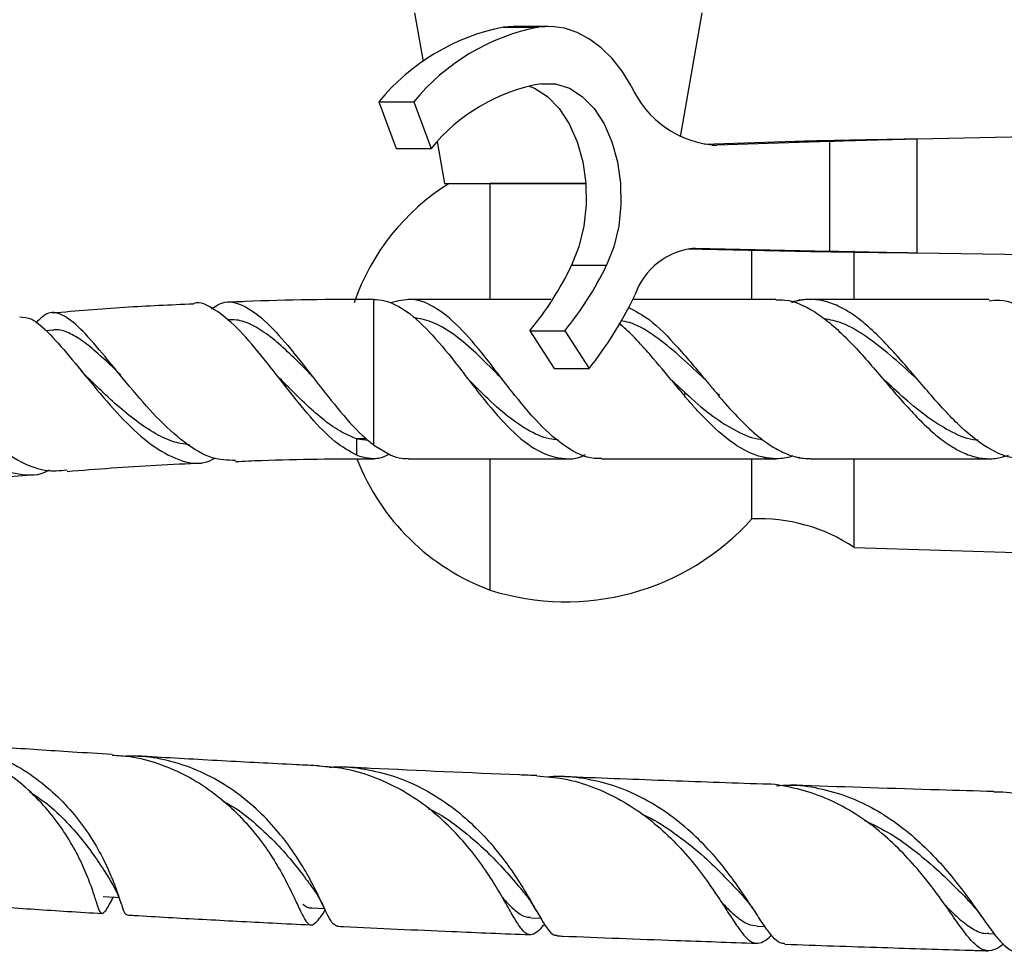
# Model space of a CAD drawing. Units: millimetres. Extents: x 39 to 5632, y 92 to 4170.
# Drawn here: x 2855 to 2942, y 1219 to 1301 of the extents above; entities that cross this region are included whole.
import ezdxf

# ---------------------------------------------------------------- set-up
doc = ezdxf.new("R2010")
doc.units = ezdxf.units.MM
doc.header["$LTSCALE"] = 20

msp = doc.modelspace()

# ---------------------------------------------------------------- linework, layer by layer
at = {"color": 7, "linetype": 'Continuous', "lineweight": 25}
for p, q in [((2889.768, 1301.662), (2890.519, 1297.406)), ((2913.137, 1290.769), (2915.058, 1301.662)), ((2898.433, 1300.481), (2897.593, 1300.424)), ((2897.593, 1300.424), (2900.657, 1300.424)), ((2901.498, 1300.481), (2898.433, 1300.481)), ((2886.628, 1293.844), (2888.149, 1289.747)), ((2886.628, 1293.844), (2889.693, 1293.844)), ((2889.693, 1293.844), (2891.213, 1289.747)), ((2964.923, 1291.231), (2933.942, 1290.58)), ((2923.217, 1290.36), (2915.214, 1290.098)), ((2926.281, 1290.36), (2916.328, 1290.034)), ((2926.281, 1290.36), (2923.217, 1290.36)), ((2926.281, 1280.727), (2926.281, 1290.36)), ((2933.942, 1280.579), (2933.942, 1290.58)), ((2888.149, 1289.747), (2891.213, 1289.747)), ((2891.763, 1290.352), (2892.413, 1286.662)), ((2892.413, 1286.662), (2904.816, 1286.662)), ((2896.413, 1276.484), (2896.413, 1286.662)), ((2913.676, 1280.937), (2923.217, 1280.727)), ((2914.421, 1280.988), (2926.281, 1280.727)), ((2919.413, 1276.55), (2919.413, 1280.811)), ((2923.217, 1280.727), (2926.281, 1280.727)), ((2928.413, 1276.559), (2928.413, 1280.749)), ((2933.942, 1280.579), (2977.413, 1279.964)), ((2903.574, 1279.479), (2906.639, 1279.479)), ((2886.186, 1263.671), (2886.186, 1276.481)), ((2901.758, 1276.481), (2889.209, 1276.481)), ((2940.285, 1276.481), (2924.525, 1276.481)), ((2857.979, 1273.792), (2857.324, 1273.734)), ((2899.899, 1273.727), (2902.963, 1273.727)), ((2899.899, 1273.727), (2902.037, 1270.4)), ((2902.963, 1273.727), (2905.101, 1270.4)), ((2902.037, 1270.4), (2905.101, 1270.4)), ((2930.948, 1269.481), (2930.948, 1269.481)), ((2930.948, 1269.481), (2930.948, 1269.481)), ((2884.686, 1262.784), (2884.686, 1264.219)), ((2884.686, 1264.219), (2885.677, 1264.106)), ((2886.186, 1263.671), (2887.686, 1262.784)), ((2889.194, 1262.481), (2903.204, 1262.481)), ((2896.413, 1250.931), (2896.413, 1262.447)), ((2919.413, 1257.181), (2919.413, 1262.444)), ((2924.526, 1262.481), (2940.282, 1262.481)), ((2928.413, 1254.681), (2928.413, 1262.447)), ((2928.413, 1254.681), (2950.307, 1253.978)), ((2863.103, 1223.617), (2863.304, 1223.943)), ((2880.734, 1223.003), (2881.847, 1222.948)), ((2899.993, 1222.132), (2900.847, 1222.097)), ((2919.879, 1221.385), (2920.551, 1221.361)), ((2940.241, 1220.73), (2940.716, 1220.716))]:
    msp.add_line(p, q, dxfattribs=at)
at = {"color": 8, "linetype": 'Continuous', "lineweight": 25}
for p, q in [((2915.922, 1290.034), (2916.328, 1290.034)), ((2914.239, 1280.988), (2914.421, 1280.988)), ((2885.544, 1264.219), (2884.686, 1264.219))]:
    msp.add_line(p, q, dxfattribs=at)
at = {"color": 7, "linetype": 'Continuous', "lineweight": 25, "flags": 128}
for points in [[(2908.811, 1295.256), (2908.017, 1296.533), (2907.131, 1297.655), (2906.166, 1298.606), (2905.135, 1299.373), (2904.054, 1299.945), (2902.936, 1300.313), (2901.799, 1300.474), (2900.657, 1300.424)], [(2899.83, 1295.242), (2900.31, 1295.045), (2901.448, 1294.313), (2902.475, 1293.257), (2903.354, 1291.916), (2904.052, 1290.338), (2904.544, 1288.583), (2904.812, 1286.713), (2904.846, 1284.799), (2904.645, 1282.909), (2904.216, 1281.114), (2903.574, 1279.479)], [(2900.937, 1295.443), (2902.168, 1295.427), (2903.375, 1295.045), (2904.512, 1294.313), (2905.539, 1293.257), (2906.418, 1291.916), (2907.116, 1290.338), (2907.609, 1288.583), (2907.877, 1286.713), (2907.91, 1284.799), (2907.709, 1282.909), (2907.28, 1281.114), (2906.639, 1279.479)], [(2897.473, 1269.481), (2897.473, 1269.481), (2897.473, 1269.481)], [(2933.948, 1269.482), (2933.948, 1269.482), (2933.948, 1269.482)], [(2933.948, 1269.481), (2933.948, 1269.481), (2933.948, 1269.481)], [(2862.389, 1223.998), (2863.48, 1223.932), (2863.752, 1223.916)]]:
    msp.add_lwpolyline(points, dxfattribs=at)
at = {"color": 7, "linetype": 'Continuous', "lineweight": 25}
for centre, radius, start, end in [((2901.242, 1281.919), 18.861, 101.15584, 140.78518), ((2904.306, 1281.919), 18.861, 101.15584, 140.78518), ((2903.661, 1279.645), 16.032, 99.78227, 140.9371), ((2916.816, 1298.757), 8.737, 203.62555, 266.79384), ((2903.358, 1269.681), 19.995, 121.86792, 160.98738), ((2914.944, 1274.859), 6.151, 94.87597, 160.98057), ((2878.248, 1291.613), 28.083, 320.43814, 334.39937), ((2881.312, 1291.613), 28.083, 320.43814, 334.39937), ((2879.53, 1290.818), 32.723, 321.39361, 334.23925), ((2894.576, 1283.653), 16.059, 333.93032, 334.98769), ((2903.358, 1269.681), 19.995, 201.31075, 249.67583), ((2903.064, 1271.902), 22, 252.40411, 318.00071), ((2920.098, 1242.197), 15, 56.33474, 92.61704)]:
    msp.add_arc(centre, radius, start, end, dxfattribs=at)
for points in [[(2933.942, 1290.58), (2932.923, 1290.561), (2930.886, 1290.525), (2927.984, 1290.47), (2925.328, 1290.415), (2923.921, 1290.378), (2923.217, 1290.36)], [(2933.942, 1290.58), (2933.214, 1290.561), (2931.759, 1290.525), (2929.686, 1290.47), (2927.789, 1290.415), (2926.784, 1290.378), (2926.281, 1290.36)], [(2923.217, 1280.727), (2923.921, 1280.715), (2925.328, 1280.69), (2927.984, 1280.653), (2930.886, 1280.616), (2932.923, 1280.591), (2933.942, 1280.579)], [(2926.281, 1280.727), (2926.784, 1280.715), (2927.789, 1280.69), (2929.686, 1280.653), (2931.759, 1280.616), (2933.214, 1280.591), (2933.942, 1280.579)]]:
    msp.add_open_spline(points, degree=3, dxfattribs=at)
for points, knots in [([(2904.773, 1286.662), (2903.934, 1286.662), (2901.842, 1286.662), (2898.884, 1286.662), (2897.118, 1286.662), (2896.413, 1286.662)], [0, 0, 0, 0, 0.287124, 0.715714, 1, 1, 1, 1]), ([(2870.347, 1276.071), (2868.314, 1275.986), (2864.123, 1275.811), (2860.027, 1275.455), (2857.918, 1275.272)], [0, 0, 0, 0, 0.485274, 1, 1, 1, 1]), ([(2884.686, 1262.784), (2884.046, 1263.134), (2882.717, 1263.862), (2880.616, 1266.091), (2878.423, 1268.822), (2876.245, 1271.645), (2874.142, 1274.125), (2872.171, 1275.663), (2870.925, 1276.329), (2870.354, 1276.108), (2870.346, 1276.105)], [0, 0, 0, 0, 0.132006, 0.274555, 0.417712, 0.561844, 0.70685, 0.852287, 0.998084, 1, 1, 1, 1]), ([(2871.923, 1275.651), (2872.249, 1275.869), (2873.117, 1276.449), (2874.648, 1276.095), (2876.56, 1274.759), (2878.622, 1272.493), (2880.784, 1269.708), (2883, 1266.864), (2884.804, 1264.804), (2885.85, 1263.946), (2886.186, 1263.671)], [0, 0, 0, 0, 0.0837829, 0.22285, 0.362583, 0.5035648, 0.6457923, 0.7887439, 0.9323481, 1, 1, 1, 1]), ([(2886.186, 1276.481), (2882.393, 1276.471), (2878.098, 1276.459), (2873.85, 1276.243), (2873.352, 1276.218)], [0, 0, 0, 0, 0.882718, 1, 1, 1, 1]), ([(2886.186, 1276.481), (2886.507, 1276.456), (2887.478, 1276.378), (2889.19, 1275.473), (2891.346, 1273.447), (2893.602, 1270.639), (2895.887, 1267.605), (2898.234, 1264.91), (2900.626, 1262.984), (2902.638, 1262.444), (2904.025, 1262.454), (2904.611, 1262.761), (2904.79, 1262.854)], [0, 0, 0, 0, 0.0540953, 0.1632402, 0.2840782, 0.4066533, 0.5301904, 0.6546629, 0.7809771, 0.9087371, 0.9722331, 1, 1, 1, 1]), ([(2906.202, 1262.514), (2906.085, 1262.505), (2905.155, 1262.433), (2903.417, 1263.157), (2900.988, 1265.14), (2898.595, 1267.983), (2896.263, 1271.086), (2893.965, 1273.873), (2891.707, 1275.833), (2889.62, 1276.685), (2888.29, 1276.337), (2887.686, 1276.178)], [0, 0, 0, 0, 0.018285, 0.146353, 0.274561, 0.402202, 0.528282, 0.652563, 0.775958, 0.898116, 1, 1, 1, 1]), ([(2908.575, 1275.769), (2909.176, 1275.459), (2910.616, 1274.717), (2912.487, 1272.738), (2914.167, 1270.812), (2915.217, 1269.549), (2915.951, 1268.674), (2916.294, 1268.271), (2916.434, 1268.106), (2916.473, 1268.061), (2916.485, 1268.047), (2916.49, 1268.041), (2916.491, 1268.04), (2916.491, 1268.04), (2916.491, 1268.04), (2916.492, 1268.04), (2916.492, 1268.04), (2916.492, 1268.04), (2916.493, 1268.041), (2916.494, 1268.048), (2916.498, 1268.074), (2916.501, 1268.12), (2916.505, 1268.164), (2916.508, 1268.189), (2916.509, 1268.194), (2916.51, 1268.195), (2916.51, 1268.196), (2916.51, 1268.196), (2916.511, 1268.196), (2916.511, 1268.196), (2916.511, 1268.196), (2916.511, 1268.196), (2916.512, 1268.195), (2916.513, 1268.191), (2916.515, 1268.177), (2916.518, 1268.118), (2916.52, 1268.04), (2916.522, 1267.962), (2916.524, 1267.926), (2916.525, 1267.91), (2916.526, 1267.906), (2916.526, 1267.904), (2916.526, 1267.904), (2916.527, 1267.903), (2916.527, 1267.903), (2916.527, 1267.903), (2916.527, 1267.903), (2916.527, 1267.903), (2916.527, 1267.904), (2916.528, 1267.905), (2916.529, 1267.909), (2916.53, 1267.921), (2916.532, 1267.933), (2916.533, 1267.941), (2916.534, 1267.943), (2916.534, 1267.944), (2916.534, 1267.944), (2916.534, 1267.944), (2916.535, 1267.944), (2916.535, 1267.944), (2916.535, 1267.944), (2916.536, 1267.943), (2916.538, 1267.94), (2916.549, 1267.927), (2916.594, 1267.875), (2916.773, 1267.669), (2917.492, 1266.851), (2918.611, 1265.65), (2920.036, 1264.358), (2921.344, 1263.421), (2922.437, 1262.885), (2923.137, 1262.67), (2923.421, 1262.605), (2923.495, 1262.59), (2923.516, 1262.586), (2923.523, 1262.584), (2923.524, 1262.584), (2923.524, 1262.584), (2923.525, 1262.584), (2923.526, 1262.584), (2923.528, 1262.585), (2923.532, 1262.587), (2923.539, 1262.593), (2923.545, 1262.6), (2923.552, 1262.606), (2923.555, 1262.607), (2923.556, 1262.607), (2923.557, 1262.607), (2923.557, 1262.607), (2923.558, 1262.607), (2923.559, 1262.607), (2923.56, 1262.607), (2923.562, 1262.606), (2923.566, 1262.603), (2923.574, 1262.59), (2923.576, 1262.576), (2923.581, 1262.564), (2923.583, 1262.56), (2923.586, 1262.558), (2923.587, 1262.557), (2923.588, 1262.557), (2923.588, 1262.557), (2923.589, 1262.557), (2923.589, 1262.557), (2923.589, 1262.557), (2923.59, 1262.557), (2923.591, 1262.557), (2923.594, 1262.558), (2923.597, 1262.56), (2923.599, 1262.562), (2923.602, 1262.564), (2923.603, 1262.564), (2923.604, 1262.564), (2923.604, 1262.564), (2923.605, 1262.564), (2923.605, 1262.564), (2923.606, 1262.564), (2923.606, 1262.564), (2923.608, 1262.564), (2923.615, 1262.563), (2923.642, 1262.558), (2923.755, 1262.539), (2924.053, 1262.493), (2924.332, 1262.501), (2924.526, 1262.506)], [0, 0, 0, 0, 0.110554, 0.264942, 0.341723, 0.418503, 0.456794, 0.475927, 0.481002, 0.482357, 0.483035, 0.483204, 0.483247, 0.483255, 0.48326, 0.483266, 0.483272, 0.483283, 0.483316, 0.48347, 0.484078, 0.486508, 0.488936, 0.489368, 0.489476, 0.48953, 0.489557, 0.489566, 0.489572, 0.489578, 0.489583, 0.489592, 0.489614, 0.489698, 0.490034, 0.491374, 0.496728, 0.499404, 0.500743, 0.501077, 0.501245, 0.501287, 0.501298, 0.501305, 0.501309, 0.501313, 0.501316, 0.50132, 0.501327, 0.501351, 0.501462, 0.501901, 0.502778, 0.502888, 0.502943, 0.502971, 0.502976, 0.50298, 0.502983, 0.502986, 0.502992, 0.503016, 0.503113, 0.5035, 0.505049, 0.511243, 0.536027, 0.635693, 0.713871, 0.794308, 0.872615, 0.911667, 0.921422, 0.92386, 0.92508, 0.925156, 0.925178, 0.925199, 0.925219, 0.925251, 0.925334, 0.925667, 0.926986, 0.929615, 0.930273, 0.930438, 0.930491, 0.930519, 0.930541, 0.930563, 0.930582, 0.930617, 0.930714, 0.931124, 0.93275, 0.939242, 0.940789, 0.942031, 0.942342, 0.942453, 0.942498, 0.942514, 0.942529, 0.942541, 0.942552, 0.942571, 0.942618, 0.942804, 0.943539, 0.944272, 0.94445, 0.944584, 0.944623, 0.944644, 0.944659, 0.944671, 0.944683, 0.944698, 0.944759, 0.944999, 0.945957, 0.949791, 0.965126, 1, 1, 1, 1]), ([(2921.525, 1276.481), (2921.319, 1276.481), (2917.125, 1276.481), (2912.93, 1276.481), (2908.942, 1276.481)], [0, 0, 0, 0, 0.04907, 1, 1, 1, 1]), ([(2921.525, 1276.443), (2921.791, 1276.445), (2922.925, 1276.453), (2924.511, 1275.733), (2926.268, 1274.449), (2927.597, 1273.222), (2928.941, 1271.804), (2930.271, 1270.282), (2931.608, 1268.702), (2932.93, 1267.176), (2934.266, 1265.757), (2935.586, 1264.532), (2936.919, 1263.541), (2938.231, 1262.846), (2939.532, 1262.487), (2940.776, 1262.439), (2941.589, 1262.672), (2941.976, 1262.782)], [0, 0, 0, 0, 0.03892, 0.166077, 0.230245, 0.296271, 0.360461, 0.426511, 0.490698, 0.556763, 0.620655, 0.686396, 0.75035, 0.816175, 0.8798, 0.942906, 1, 1, 1, 1]), ([(2943.282, 1262.522), (2943.088, 1262.514), (2942.035, 1262.472), (2940.109, 1263.306), (2937.925, 1265.079), (2936.168, 1266.913), (2934.85, 1268.417), (2933.52, 1269.989), (2932.196, 1271.52), (2930.856, 1272.961), (2929.53, 1274.224), (2928.188, 1275.265), (2926.858, 1276.013), (2925.516, 1276.444), (2924.516, 1276.507), (2923.902, 1276.445), (2923.725, 1276.419), (2923.65, 1276.406), (2923.626, 1276.402), (2923.614, 1276.4), (2923.609, 1276.399), (2923.606, 1276.399), (2923.606, 1276.398), (2923.605, 1276.398), (2923.605, 1276.398), (2923.605, 1276.398), (2923.604, 1276.398), (2923.603, 1276.399), (2923.601, 1276.399), (2923.599, 1276.401), (2923.596, 1276.403), (2923.593, 1276.405), (2923.591, 1276.406), (2923.59, 1276.406), (2923.59, 1276.406), (2923.589, 1276.406), (2923.589, 1276.406), (2923.589, 1276.406), (2923.588, 1276.406), (2923.587, 1276.406), (2923.585, 1276.405), (2923.582, 1276.402), (2923.577, 1276.389), (2923.575, 1276.374), (2923.566, 1276.36), (2923.563, 1276.357), (2923.561, 1276.356), (2923.56, 1276.356), (2923.559, 1276.355), (2923.558, 1276.355), (2923.557, 1276.355), (2923.557, 1276.355), (2923.556, 1276.355), (2923.553, 1276.356), (2923.549, 1276.359), (2923.541, 1276.367), (2923.537, 1276.374), (2923.528, 1276.378), (2923.527, 1276.378), (2923.526, 1276.379), (2923.525, 1276.379), (2923.525, 1276.379), (2923.524, 1276.379), (2923.523, 1276.379), (2923.522, 1276.379), (2923.52, 1276.378), (2923.509, 1276.376), (2923.468, 1276.368), (2923.301, 1276.33), (2923.101, 1276.294), (2922.931, 1276.215), (2922.888, 1276.195)], [0, 0, 0, 0, 0.0285, 0.154341, 0.281299, 0.344621, 0.409772, 0.4732, 0.538466, 0.601947, 0.667253, 0.730983, 0.796564, 0.86024, 0.925763, 0.94162, 0.949547, 0.951528, 0.952519, 0.953014, 0.953262, 0.953324, 0.953342, 0.953354, 0.953363, 0.953372, 0.953385, 0.95341, 0.953497, 0.953844, 0.954534, 0.954878, 0.954991, 0.955047, 0.955063, 0.955075, 0.955084, 0.955093, 0.955107, 0.955133, 0.95523, 0.955615, 0.957146, 0.963265, 0.96403, 0.964413, 0.964604, 0.964678, 0.964715, 0.964732, 0.964749, 0.964764, 0.964792, 0.964864, 0.965166, 0.966359, 0.96874, 0.968841, 0.96891, 0.968971, 0.969014, 0.969035, 0.969052, 0.96907, 0.969089, 0.969163, 0.969452, 0.970609, 0.975234, 0.993742, 1, 1, 1, 1]), ([(2945.513, 1273.77), (2944.932, 1274.308), (2943.505, 1275.63), (2941.754, 1276.52), (2940.592, 1276.367), (2940.285, 1276.327)], [0, 0, 0, 0, 0.335612, 0.824779, 1, 1, 1, 1]), ([(2855.065, 1274.949), (2855.404, 1274.929), (2856.187, 1274.884), (2857.72, 1273.49), (2859.629, 1271.266), (2861.814, 1268.546), (2864.173, 1265.843), (2866.619, 1263.586), (2869.055, 1262.27), (2870.943, 1261.898), (2871.963, 1262.393), (2872.252, 1262.533)], [0, 0, 0, 0, 0.094082, 0.217119, 0.340749, 0.464107, 0.587198, 0.709493, 0.831077, 0.952123, 1, 1, 1, 1]), ([(2874.02, 1262.323), (2873.344, 1262.339), (2871.89, 1262.373), (2869.532, 1263.812), (2867.081, 1266.062), (2864.71, 1268.805), (2862.52, 1271.528), (2860.594, 1273.795), (2858.945, 1275.167), (2857.605, 1275.513), (2856.848, 1274.78), (2856.485, 1274.429)], [0, 0, 0, 0, 0.099039, 0.2128798, 0.3274129, 0.4419854, 0.5564269, 0.670583, 0.7839366, 0.8965621, 1, 1, 1, 1]), ([(2897.471, 1269.488), (2897.261, 1269.698), (2896.419, 1270.543), (2894.96, 1272.019), (2893.089, 1273.546), (2891.321, 1274.583), (2890.183, 1274.795), (2889.65, 1274.894)], [0, 0, 0, 0, 0.079386, 0.319053, 0.556249, 0.792226, 1, 1, 1, 1]), ([(2933.938, 1269.486), (2933.865, 1269.551), (2933.088, 1270.251), (2931.61, 1271.599), (2929.498, 1273.244), (2927.541, 1274.438), (2926.296, 1274.68), (2925.752, 1274.785)], [0, 0, 0, 0, 0.026737, 0.284946, 0.542847, 0.800373, 1, 1, 1, 1]), ([(2880.771, 1269.744), (2880.499, 1270.022), (2879.705, 1270.836), (2878.415, 1272.098), (2876.914, 1273.387), (2875.48, 1274.282), (2874.274, 1274.729), (2873.567, 1274.682), (2873.294, 1274.664)], [0, 0, 0, 0, 0.101816, 0.297566, 0.492519, 0.686444, 0.87914, 1, 1, 1, 1]), ([(2923.015, 1262.721), (2922.928, 1262.688), (2922.403, 1262.49), (2921.661, 1262.46), (2920.951, 1262.507), (2920.676, 1262.552), (2920.616, 1262.562), (2920.611, 1262.563), (2920.608, 1262.564), (2920.606, 1262.564), (2920.606, 1262.564), (2920.605, 1262.564), (2920.605, 1262.564), (2920.604, 1262.564), (2920.604, 1262.564), (2920.601, 1262.563), (2920.599, 1262.562), (2920.596, 1262.559), (2920.593, 1262.558), (2920.591, 1262.557), (2920.59, 1262.557), (2920.589, 1262.557), (2920.589, 1262.557), (2920.589, 1262.557), (2920.588, 1262.557), (2920.588, 1262.557), (2920.586, 1262.557), (2920.584, 1262.559), (2920.579, 1262.568), (2920.572, 1262.583), (2920.576, 1262.599), (2920.56, 1262.607), (2920.559, 1262.607), (2920.558, 1262.607), (2920.557, 1262.607), (2920.557, 1262.607), (2920.556, 1262.607), (2920.554, 1262.607), (2920.549, 1262.604), (2920.542, 1262.597), (2920.535, 1262.59), (2920.529, 1262.585), (2920.526, 1262.584), (2920.525, 1262.584), (2920.524, 1262.584), (2920.524, 1262.584), (2920.523, 1262.584), (2920.522, 1262.584), (2920.518, 1262.585), (2920.5, 1262.588), (2920.433, 1262.603), (2920.158, 1262.664), (2919.058, 1262.997), (2917.152, 1264.145), (2915.242, 1266.026), (2914.08, 1267.32), (2913.731, 1267.718), (2913.59, 1267.88), (2913.553, 1267.922), (2913.542, 1267.936), (2913.536, 1267.942), (2913.535, 1267.944), (2913.535, 1267.944), (2913.535, 1267.944), (2913.534, 1267.944), (2913.534, 1267.944), (2913.534, 1267.944), (2913.534, 1267.943), (2913.533, 1267.941), (2913.532, 1267.932), (2913.53, 1267.92), (2913.529, 1267.909), (2913.528, 1267.905), (2913.527, 1267.904), (2913.527, 1267.904), (2913.527, 1267.903), (2913.527, 1267.903), (2913.527, 1267.903), (2913.527, 1267.903), (2913.527, 1267.904), (2913.526, 1267.904), (2913.526, 1267.907), (2913.524, 1267.916), (2913.522, 1267.956), (2913.521, 1268.024), (2913.518, 1268.1), (2913.516, 1268.154), (2913.514, 1268.18), (2913.513, 1268.192), (2913.511, 1268.196), (2913.511, 1268.196), (2913.511, 1268.196), (2913.511, 1268.196), (2913.51, 1268.196), (2913.51, 1268.196), (2913.51, 1268.195), (2913.509, 1268.192), (2913.506, 1268.179), (2913.501, 1268.129), (2913.505, 1268.078), (2913.492, 1268.04), (2913.492, 1268.04), (2913.492, 1268.04), (2913.491, 1268.04), (2913.491, 1268.04), (2913.491, 1268.04), (2913.49, 1268.041), (2913.487, 1268.045), (2913.473, 1268.061), (2913.417, 1268.126), (2913.194, 1268.388), (2912.296, 1269.45), (2910.587, 1271.503), (2908.888, 1273.434), (2907.887, 1274.254), (2907.731, 1274.381)], [0, 0, 0, 0, 0.016347, 0.098782, 0.139892, 0.150161, 0.150803, 0.151124, 0.151284, 0.151365, 0.151379, 0.151394, 0.151407, 0.151423, 0.151453, 0.151552, 0.152029, 0.152975, 0.153448, 0.153567, 0.153589, 0.15361, 0.153623, 0.153636, 0.15365, 0.153675, 0.153747, 0.154079, 0.155392, 0.160636, 0.165884, 0.166083, 0.166121, 0.166143, 0.166166, 0.166187, 0.166221, 0.16631, 0.166668, 0.168087, 0.170916, 0.171626, 0.171699, 0.171725, 0.171752, 0.171772, 0.171793, 0.171828, 0.171982, 0.172598, 0.175061, 0.184914, 0.224356, 0.384102, 0.543854, 0.584659, 0.605048, 0.610144, 0.611418, 0.612055, 0.612373, 0.612382, 0.612388, 0.612392, 0.612396, 0.612399, 0.612405, 0.612419, 0.612475, 0.612695, 0.613576, 0.614016, 0.614086, 0.614122, 0.614128, 0.614134, 0.614137, 0.614141, 0.614144, 0.61415, 0.614165, 0.614225, 0.614464, 0.615417, 0.619225, 0.623033, 0.624936, 0.625888, 0.626366, 0.626396, 0.626404, 0.626411, 0.626416, 0.626421, 0.62643, 0.62645, 0.626527, 0.626832, 0.628049, 0.632909, 0.632985, 0.633004, 0.633011, 0.633016, 0.633022, 0.63303, 0.633062, 0.633188, 0.633695, 0.635722, 0.643831, 0.676282, 0.807202, 0.969895, 1, 1, 1, 1]), ([(2915.26, 1269.478), (2915.111, 1269.616), (2914.272, 1270.396), (2912.755, 1271.825), (2910.703, 1273.437), (2909.077, 1274.392), (2908.143, 1274.564), (2907.883, 1274.612)], [0, 0, 0, 0, 0.060384, 0.340027, 0.617816, 0.893838, 1, 1, 1, 1]), ([(2857.656, 1261.472), (2857.616, 1261.448), (2856.797, 1260.947), (2854.989, 1260.998), (2852.329, 1261.763), (2849.643, 1263.59), (2847.123, 1266.016), (2844.87, 1268.647), (2842.984, 1271.068), (2841.545, 1272.726), (2840.724, 1273.503), (2840.427, 1273.317), (2840.386, 1273.292)], [0, 0, 0, 0, 0.006166, 0.126802, 0.247193, 0.367611, 0.488976, 0.610885, 0.733638, 0.856918, 0.98039, 1, 1, 1, 1]), ([(2841.979, 1272.186), (2842.1, 1272.524), (2842.443, 1273.479), (2843.049, 1273.899), (2844.04, 1273.432), (2845.399, 1271.907), (2847.175, 1269.64), (2849.363, 1267.008), (2851.864, 1264.434), (2854.568, 1262.435), (2857.082, 1261.295), (2858.588, 1261.432), (2859.221, 1261.489)], [0, 0, 0, 0, 0.057694, 0.163196, 0.268939, 0.375643, 0.483418, 0.591885, 0.701186, 0.810626, 0.9204, 1, 1, 1, 1]), ([(2863.943, 1269.834), (2863.697, 1270.073), (2862.931, 1270.815), (2861.751, 1271.914), (2860.405, 1273.009), (2859.195, 1273.654), (2858.39, 1273.887), (2857.999, 1273.774), (2857.948, 1273.759)], [0, 0, 0, 0, 0.103222, 0.321181, 0.538143, 0.753761, 0.967798, 1, 1, 1, 1]), ([(2861.002, 1269.632), (2860.906, 1269.729), (2860.736, 1269.899), (2860.565, 1270.103), (2860.492, 1270.191)], [0, 0, 0, 0, 0.5699076, 1, 1, 1, 1]), ([(2869.972, 1263.689), (2869.48, 1263.766), (2868.435, 1263.927), (2866.798, 1264.753), (2865.099, 1265.918), (2863.425, 1267.324), (2862.044, 1268.626), (2861.27, 1269.373), (2861.003, 1269.631)], [0, 0, 0, 0, 0.162931, 0.346166, 0.530636, 0.715975, 0.902037, 1, 1, 1, 1]), ([(2877.777, 1269.685), (2877.748, 1269.716), (2877.7, 1269.766), (2877.652, 1269.827), (2877.633, 1269.851)], [0, 0, 0, 0, 0.613824, 1, 1, 1, 1]), ([(2884.686, 1264.219), (2884.187, 1264.424), (2883.189, 1264.835), (2881.652, 1265.969), (2880.094, 1267.347), (2878.793, 1268.652), (2878.026, 1269.43), (2877.777, 1269.682)], [0, 0, 0, 0, 0.221643, 0.44412, 0.667438, 0.892015, 1, 1, 1, 1]), ([(2902.39, 1264.152), (2902.14, 1264.168), (2901.227, 1264.226), (2899.661, 1264.967), (2897.699, 1266.349), (2895.968, 1267.969), (2894.899, 1269.054), (2894.471, 1269.488)], [0, 0, 0, 0, 0.0937491, 0.3425907, 0.5898907, 0.8356885, 1, 1, 1, 1]), ([(2912.26, 1269.478), (2912.802, 1268.968), (2914.035, 1267.807), (2915.975, 1266.136), (2918.073, 1264.869), (2919.53, 1264.214), (2920.294, 1264.176), (2920.357, 1264.173)], [0, 0, 0, 0, 0.202336, 0.459823, 0.717717, 0.976789, 1, 1, 1, 1]), ([(2939.309, 1264.112), (2939.247, 1264.113), (2938.489, 1264.127), (2937.032, 1264.757), (2934.932, 1265.99), (2932.901, 1267.692), (2931.571, 1268.912), (2930.943, 1269.489)], [0, 0, 0, 0, 0.022371, 0.273054, 0.523877, 0.77498, 1, 1, 1, 1]), ([(2886.186, 1262.481), (2885.864, 1262.502), (2885.361, 1262.533), (2884.864, 1262.717), (2884.686, 1262.784)], [0, 0, 0, 0, 0.639683, 1, 1, 1, 1]), ([(2887.546, 1262.867), (2887.272, 1262.723), (2886.815, 1262.483), (2886.365, 1262.482), (2886.186, 1262.481)], [0, 0, 0, 0, 0.599946, 1, 1, 1, 1]), ([(2887.686, 1262.784), (2888.002, 1262.67), (2888.502, 1262.489), (2889.009, 1262.506), (2889.194, 1262.512)], [0, 0, 0, 0, 0.634065, 1, 1, 1, 1]), ([(2859.229, 1261.362), (2861.827, 1261.572), (2865.74, 1261.888), (2869.737, 1262.047), (2871.08, 1262.101)], [0, 0, 0, 0, 0.664038, 1, 1, 1, 1]), ([(2874.023, 1262.231), (2874.783, 1262.267), (2878.809, 1262.456), (2882.882, 1262.47), (2886.186, 1262.481)], [0, 0, 0, 0, 0.188855, 1, 1, 1, 1]), ([(2906.202, 1262.481), (2909.003, 1262.481), (2914.111, 1262.481), (2919.218, 1262.481), (2921.525, 1262.481)], [0, 0, 0, 0, 0.548456, 1, 1, 1, 1]), ([(2845.18, 1259.88), (2846.972, 1260.11), (2850.634, 1260.579), (2854.435, 1260.926), (2856.376, 1261.103)], [0, 0, 0, 0, 0.489424, 1, 1, 1, 1]), ([(2845.716, 1237.407), (2846.092, 1237.453), (2847.311, 1237.602), (2849.426, 1237.4), (2851.944, 1236.814), (2854.349, 1235.788), (2856.53, 1234.422), (2858.47, 1232.771), (2860.102, 1230.959), (2861.435, 1229.066), (2862.451, 1227.24), (2863.2, 1225.569), (2863.71, 1224.176), (2864.051, 1223.131), (2864.277, 1222.485), (2864.422, 1222.417), (2864.49, 1222.385)], [0, 0, 0, 0, 0.0326004, 0.1057389, 0.1809713, 0.254561, 0.3302688, 0.4041062, 0.4800663, 0.5541983, 0.6304738, 0.7046777, 0.781022, 0.8553843, 0.9319017, 1, 1, 1, 1]), ([(2863.164, 1223.725), (2863.133, 1223.671), (2862.889, 1223.241), (2862.641, 1222.777), (2862.348, 1222.43), (2862.142, 1222.563), (2861.919, 1223.14), (2861.611, 1224.135), (2861.13, 1225.503), (2860.428, 1227.142), (2859.443, 1228.984), (2858.159, 1230.877), (2856.544, 1232.736), (2854.645, 1234.41), (2852.458, 1235.839), (2850.077, 1236.877), (2847.951, 1237.479), (2846.647, 1237.55), (2846.197, 1237.575)], [0, 0, 0, 0, 0.009981, 0.079563, 0.147152, 0.216698, 0.284311, 0.353892, 0.421345, 0.490757, 0.558117, 0.627449, 0.694469, 0.763446, 0.830174, 0.898864, 0.965105, 1, 1, 1, 1]), ([(2863.188, 1236.476), (2862.018, 1236.547), (2858.795, 1236.741), (2853.938, 1237.068), (2850.133, 1237.334), (2848.352, 1237.47), (2848.237, 1237.479)], [0, 0, 0, 0, 0.228629, 0.629852, 0.975969, 1, 1, 1, 1]), ([(2863.184, 1236.417), (2863.709, 1236.39), (2865.104, 1236.319), (2867.327, 1235.706), (2869.747, 1234.667), (2871.98, 1233.25), (2873.943, 1231.585), (2875.635, 1229.736), (2877.016, 1227.857), (2878.118, 1226.035), (2878.95, 1224.411), (2879.57, 1223.058), (2880.032, 1222.087), (2880.416, 1221.536), (2880.777, 1221.431), (2881.224, 1221.812), (2881.585, 1222.299), (2881.884, 1222.741), (2881.921, 1222.796)], [0, 0, 0, 0, 0.040118, 0.106393, 0.174577, 0.241062, 0.309451, 0.376292, 0.445061, 0.512071, 0.581009, 0.648232, 0.717402, 0.78462, 0.853783, 0.921029, 0.990229, 1, 1, 1, 1]), ([(2882.959, 1221.392), (2882.84, 1221.432), (2882.593, 1221.516), (2882.2, 1222.196), (2881.69, 1223.269), (2881.018, 1224.692), (2880.105, 1226.385), (2878.929, 1228.221), (2877.446, 1230.119), (2875.675, 1231.924), (2873.601, 1233.548), (2871.299, 1234.871), (2868.781, 1235.816), (2866.454, 1236.326), (2864.969, 1236.323), (2864.389, 1236.322)], [0, 0, 0, 0, 0.074411, 0.154693, 0.232806, 0.313183, 0.391304, 0.471677, 0.549984, 0.630561, 0.708847, 0.789397, 0.867737, 0.948361, 1, 1, 1, 1]), ([(2881.368, 1235.479), (2880.704, 1235.511), (2877.816, 1235.651), (2872.775, 1235.92), (2868.096, 1236.176), (2865.647, 1236.326), (2865.344, 1236.345)], [0, 0, 0, 0, 0.121095, 0.527091, 0.941511, 1, 1, 1, 1]), ([(2901.188, 1221.575), (2901.06, 1221.419), (2900.687, 1220.962), (2900.217, 1220.63), (2899.701, 1220.601), (2899.196, 1221.049), (2898.624, 1221.918), (2897.912, 1223.182), (2897.017, 1224.743), (2895.873, 1226.533), (2894.463, 1228.403), (2892.754, 1230.269), (2890.783, 1231.979), (2888.54, 1233.458), (2886.108, 1234.568), (2883.684, 1235.279), (2882.085, 1235.389), (2881.364, 1235.439)], [0, 0, 0, 0, 0.035722, 0.104326, 0.174903, 0.243761, 0.314609, 0.38357, 0.45452, 0.523595, 0.594672, 0.663709, 0.734748, 0.803712, 0.874683, 0.943493, 1, 1, 1, 1]), ([(2882.274, 1235.346), (2882.399, 1235.36), (2883.425, 1235.468), (2885.346, 1235.242), (2887.97, 1234.631), (2890.439, 1233.57), (2892.73, 1232.154), (2894.757, 1230.479), (2896.525, 1228.631), (2897.993, 1226.756), (2899.194, 1224.938), (2900.137, 1223.332), (2900.887, 1222.004), (2901.487, 1221.08), (2901.932, 1220.582), (2902.21, 1220.588), (2902.315, 1220.59)], [0, 0, 0, 0, 0.011062, 0.090616, 0.168045, 0.247707, 0.325315, 0.405176, 0.482706, 0.562481, 0.639998, 0.719777, 0.797029, 0.876526, 0.953648, 1, 1, 1, 1]), ([(2900.517, 1234.621), (2900.008, 1234.64), (2895.008, 1234.836), (2889.41, 1235.086), (2884.401, 1235.331), (2883.654, 1235.368)], [0, 0, 0, 0, 0.088104, 0.864112, 1, 1, 1, 1]), ([(2900.515, 1234.595), (2901.314, 1234.535), (2902.985, 1234.409), (2905.469, 1233.667), (2907.879, 1232.545), (2910.113, 1231.069), (2912.091, 1229.369), (2913.827, 1227.516), (2915.281, 1225.66), (2916.497, 1223.894), (2917.481, 1222.355), (2918.292, 1221.11), (2918.976, 1220.265), (2919.606, 1219.839), (2920.248, 1219.902), (2920.735, 1220.182), (2921.071, 1220.542), (2921.129, 1220.605)], [0, 0, 0, 0, 0.064208, 0.134157, 0.206133, 0.27606, 0.348006, 0.418057, 0.490139, 0.560142, 0.632172, 0.702189, 0.774249, 0.844036, 0.915852, 0.985479, 1, 1, 1, 1]), ([(2922.322, 1219.846), (2922.18, 1219.852), (2921.827, 1219.865), (2921.259, 1220.393), (2920.547, 1221.333), (2919.69, 1222.66), (2918.651, 1224.253), (2917.372, 1226.045), (2915.85, 1227.9), (2914.046, 1229.721), (2912, 1231.369), (2909.705, 1232.765), (2907.242, 1233.81), (2904.628, 1234.406), (2902.694, 1234.621), (2901.65, 1234.503), (2901.503, 1234.487)], [0, 0, 0, 0, 0.051602, 0.127696, 0.20598, 0.282336, 0.360883, 0.43763, 0.516584, 0.593619, 0.672868, 0.750222, 0.829811, 0.907271, 0.986967, 1, 1, 1, 1]), ([(2920.382, 1233.875), (2917.469, 1233.975), (2911.552, 1234.179), (2905.845, 1234.409), (2902.947, 1234.525)], [0, 0, 0, 0, 0.492185, 1, 1, 1, 1]), ([(2941.518, 1219.818), (2941.49, 1219.792), (2941.164, 1219.484), (2940.644, 1219.245), (2939.913, 1219.181), (2939.193, 1219.595), (2938.42, 1220.411), (2937.534, 1221.613), (2936.5, 1223.113), (2935.254, 1224.839), (2933.79, 1226.66), (2932.07, 1228.491), (2930.127, 1230.191), (2927.941, 1231.671), (2925.589, 1232.835), (2923.073, 1233.571), (2921.318, 1233.903), (2920.41, 1233.865), (2920.382, 1233.864)], [0, 0, 0, 0, 0.0064111, 0.075321, 0.1462063, 0.2154847, 0.2867487, 0.3564136, 0.4280833, 0.4979864, 0.5698995, 0.6400755, 0.7122795, 0.7825391, 0.8548257, 0.9252341, 0.9976821, 1, 1, 1, 1]), ([(2921.568, 1233.723), (2921.955, 1233.754), (2923.203, 1233.855), (2925.335, 1233.55), (2927.859, 1232.837), (2930.27, 1231.693), (2932.473, 1230.238), (2934.474, 1228.525), (2936.214, 1226.7), (2937.724, 1224.847), (2938.986, 1223.114), (2940.053, 1221.579), (2940.95, 1220.36), (2941.746, 1219.541), (2942.314, 1219.149), (2942.652, 1219.184), (2942.737, 1219.193)], [0, 0, 0, 0, 0.034859, 0.112634, 0.192676, 0.270248, 0.350074, 0.427515, 0.507222, 0.584274, 0.663576, 0.740285, 0.819247, 0.895427, 0.973835, 1, 1, 1, 1]), ([(2940.68, 1233.216), (2939.073, 1233.264), (2933.384, 1233.435), (2927.439, 1233.624), (2923.177, 1233.776), (2922.817, 1233.788)], [0, 0, 0, 0, 0.264798, 0.937989, 1, 1, 1, 1]), ([(2855.934, 1233.196), (2856.419, 1232.878), (2857.652, 1232.068), (2859.264, 1230.508), (2860.791, 1228.728), (2861.979, 1227.07), (2862.667, 1225.964), (2862.936, 1225.571), (2862.971, 1225.52)], [0, 0, 0, 0, 0.134844, 0.342875, 0.551172, 0.759784, 0.968878, 1, 1, 1, 1]), ([(2872.873, 1232.416), (2873.243, 1232.212), (2874.422, 1231.559), (2876.098, 1230.158), (2877.901, 1228.401), (2879.344, 1226.693), (2880.217, 1225.527), (2880.579, 1225.071), (2880.627, 1225.01)], [0, 0, 0, 0, 0.099086, 0.315868, 0.532643, 0.749471, 0.966604, 1, 1, 1, 1]), ([(2940.68, 1233.201), (2940.729, 1233.203), (2941.627, 1233.242), (2943.348, 1232.921), (2945.772, 1232.178), (2947.451, 1231.413), (2948.266, 1230.851), (2948.365, 1230.783)], [0, 0, 0, 0, 0.018245, 0.333201, 0.640319, 0.956382, 1, 1, 1, 1]), ([(2891.006, 1231.707), (2891.188, 1231.621), (2892.221, 1231.131), (2893.868, 1229.925), (2895.889, 1228.217), (2897.547, 1226.484), (2898.637, 1225.212), (2899.116, 1224.665), (2899.213, 1224.554)], [0, 0, 0, 0, 0.047762, 0.271893, 0.495721, 0.719459, 0.9433, 1, 1, 1, 1]), ([(2909.81, 1231.204), (2909.835, 1231.194), (2910.742, 1230.83), (2912.347, 1229.782), (2914.527, 1228.145), (2916.385, 1226.404), (2917.704, 1225.017), (2918.322, 1224.358), (2918.498, 1224.17)], [0, 0, 0, 0, 0.006391, 0.232789, 0.458714, 0.684403, 0.909852, 1, 1, 1, 1]), ([(2929.317, 1230.674), (2929.986, 1230.357), (2931.507, 1229.635), (2933.614, 1228.138), (2935.65, 1226.436), (2937.212, 1224.906), (2938.016, 1224.087), (2938.325, 1223.773)], [0, 0, 0, 0, 0.17829, 0.405529, 0.632214, 0.858476, 1, 1, 1, 1]), ([(2862.934, 1225.569), (2863.173, 1225.157), (2863.607, 1224.406), (2863.854, 1223.676), (2863.966, 1223.347)], [0, 0, 0, 0, 0.548781, 1, 1, 1, 1]), ([(2880.599, 1225.042), (2880.832, 1224.708), (2881.308, 1224.031), (2881.657, 1223.324), (2881.834, 1222.965)], [0, 0, 0, 0, 0.491989, 1, 1, 1, 1]), ([(2897.462, 1223.948), (2897.548, 1223.848), (2898.027, 1223.29), (2898.705, 1222.666), (2899.431, 1222.16), (2899.864, 1222.186), (2899.999, 1222.195)], [0, 0, 0, 0, 0.081684, 0.455514, 0.830165, 1, 1, 1, 1]), ([(2899.193, 1224.571), (2899.457, 1224.242), (2899.921, 1223.664), (2900.283, 1223.042), (2900.44, 1222.773)], [0, 0, 0, 0, 0.56877, 1, 1, 1, 1]), ([(2918.489, 1224.175), (2918.734, 1223.897), (2919.231, 1223.333), (2919.646, 1222.715), (2919.857, 1222.401)], [0, 0, 0, 0, 0.493852, 1, 1, 1, 1]), ([(2938.311, 1223.787), (2938.567, 1223.514), (2939.019, 1223.031), (2939.406, 1222.488), (2939.575, 1222.252)], [0, 0, 0, 0, 0.5648742, 1, 1, 1, 1]), ([(2847.177, 1223.52), (2847.601, 1223.488), (2849.696, 1223.329), (2853.714, 1223.051), (2858.329, 1222.743), (2861.287, 1222.565), (2862.306, 1222.503)], [0, 0, 0, 0, 0.086733, 0.428308, 0.80315, 1, 1, 1, 1]), ([(2879.959, 1223.31), (2880.199, 1223.131), (2880.452, 1222.944), (2880.723, 1223.011), (2880.736, 1223.014)], [0, 0, 0, 0, 0.953793, 1, 1, 1, 1]), ([(2916.713, 1223.54), (2916.759, 1223.49), (2917.257, 1222.954), (2918.015, 1222.239), (2919.001, 1221.506), (2919.608, 1221.448), (2919.882, 1221.422)], [0, 0, 0, 0, 0.034961, 0.376685, 0.718724, 1, 1, 1, 1]), ([(2936.433, 1223.194), (2936.854, 1222.774), (2937.726, 1221.905), (2938.859, 1221.097), (2939.681, 1220.711), (2940.152, 1220.765), (2940.246, 1220.776)], [0, 0, 0, 0, 0.293213, 0.607153, 0.921496, 1, 1, 1, 1]), ([(2864.49, 1222.37), (2864.701, 1222.357), (2866.878, 1222.224), (2871.133, 1221.989), (2876.311, 1221.71), (2879.53, 1221.553), (2880.666, 1221.497)], [0, 0, 0, 0, 0.040169, 0.415913, 0.793924, 1, 1, 1, 1]), ([(2882.959, 1221.383), (2883.15, 1221.374), (2886.454, 1221.21), (2892.075, 1220.957), (2897.618, 1220.729), (2899.914, 1220.634)], [0, 0, 0, 0, 0.03467, 0.60017, 1, 1, 1, 1]), ([(2902.313, 1220.534), (2902.472, 1220.528), (2905.878, 1220.386), (2911.703, 1220.169), (2917.456, 1219.967), (2919.827, 1219.884)], [0, 0, 0, 0, 0.027926, 0.599188, 1, 1, 1, 1]), ([(2922.322, 1219.796), (2925.173, 1219.7), (2930.564, 1219.52), (2936.536, 1219.332), (2939.657, 1219.238), (2940.164, 1219.223)], [0, 0, 0, 0, 0.484614, 0.916147, 1, 1, 1, 1])]:
    msp.add_open_spline(points, degree=3, knots=knots, dxfattribs=at)

doc.saveas('drawing.dxf')
